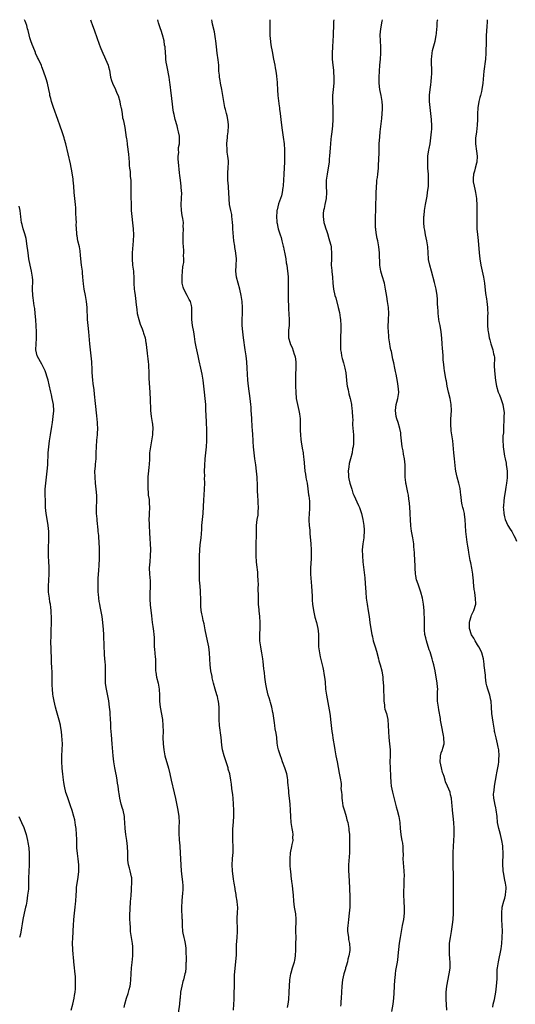
# Model space of a CAD drawing. Units: inches. Extents: x 2613000 to 2616000, y 1533000 to 1536000.
# Drawn here: x 2615668 to 2615831, y 1535675 to 1536000 of the extents above; entities that cross this region are included whole.
import ezdxf

# ---------------------------------------------------------------- set-up
doc = ezdxf.new("R2010")
doc.units = ezdxf.units.IN
doc.header["$MEASUREMENT"] = 0
doc.layers.add('LD26131533_10ft', color=133, linetype='Continuous')

msp = doc.modelspace()

# ---------------------------------------------------------------- linework, layer by layer
at = {"layer": 'LD26131533_10ft'}
for points, elevation in [([(2615702.15, 1535673.85), (2615702.39, 1535675), (2615702.95, 1535677), (2615703.51, 1535678.49), (2615703.65, 1535679), (2615703.82, 1535679.82), (2615704.13, 1535681), (2615704.23, 1535681.77), (2615704.36, 1535683), (2615704.45, 1535685), (2615704.58, 1535687), (2615704.81, 1535688.81), (2615705.06, 1535691), (2615705.09, 1535693), (2615705, 1535694), (2615704.89, 1535695), (2615704.57, 1535697), (2615704.33, 1535699), (2615704.23, 1535700.23), (2615704.15, 1535701.85), (2615704.07, 1535703), (2615704.03, 1535704.03), (2615704.05, 1535705), (2615704.15, 1535705.85), (2615704.17, 1535707), (2615704.23, 1535708.23), (2615704.31, 1535709), (2615704.34, 1535709.66), (2615704.46, 1535711), (2615704.62, 1535712.62), (2615704.63, 1535713.37), (2615704.75, 1535715), (2615704.67, 1535716.67), (2615704.64, 1535717), (2615704.21, 1535719), (2615703.93, 1535719.93), (2615703.65, 1535721), (2615703.43, 1535722.57), (2615703.36, 1535723), (2615703.34, 1535723.35), (2615703.36, 1535725), (2615703.31, 1535727), (2615703.06, 1535729), (2615702.74, 1535731), (2615702.55, 1535733), (2615702.45, 1535735), (2615702.34, 1535736.34), (2615702.26, 1535737), (2615701.82, 1535739), (2615701.64, 1535739.64), (2615701.23, 1535741), (2615700.74, 1535743), (2615700.54, 1535744.54), (2615700.43, 1535745), (2615700.17, 1535747), (2615699.98, 1535747.98), (2615699.87, 1535749), (2615699.65, 1535750.35), (2615699.41, 1535751.41), (2615699.1, 1535753), (2615698.76, 1535755), (2615698.54, 1535757), (2615698.23, 1535761), (2615697.95, 1535763.95), (2615697.87, 1535765), (2615697.83, 1535766.17), (2615697.75, 1535767.75), (2615697.72, 1535769), (2615697.59, 1535771), (2615697.55, 1535771.55), (2615697.39, 1535773), (2615697.1, 1535775.1), (2615696.8, 1535776.8), (2615696.35, 1535779), (2615696.16, 1535780.16), (2615696.05, 1535781), (2615695.97, 1535783), (2615696.01, 1535784.01), (2615696.01, 1535785), (2615695.98, 1535786.02), (2615695.99, 1535787), (2615695.94, 1535787.94), (2615695.72, 1535790.28), (2615695.68, 1535791), (2615695.58, 1535793), (2615695.57, 1535794.43), (2615695.48, 1535795.48), (2615695.44, 1535797), (2615695.34, 1535798.66), (2615695.16, 1535801), (2615694.9, 1535803), (2615694.6, 1535804.6), (2615694.25, 1535806.25), (2615694.11, 1535807), (2615693.96, 1535807.96), (2615693.8, 1535809), (2615693.66, 1535810.34), (2615693.62, 1535811), (2615693.62, 1535811.62), (2615693.57, 1535813), (2615693.57, 1535813.57), (2615693.63, 1535815), (2615693.64, 1535815.64), (2615693.85, 1535818.15), (2615693.93, 1535819.93), (2615694.01, 1535822.01), (2615694.02, 1535825), (2615694, 1535826), (2615693.96, 1535827), (2615693.77, 1535829.77), (2615693.64, 1535831), (2615693.61, 1535831.61), (2615693.28, 1535834.72), (2615693.25, 1535835.25), (2615693.08, 1535837), (2615693.04, 1535839.04), (2615693.1, 1535841), (2615693.1, 1535842.9), (2615692.97, 1535845), (2615692.76, 1535847), (2615692.56, 1535849), (2615692.54, 1535851), (2615692.66, 1535852.66), (2615692.74, 1535853.26), (2615692.88, 1535855), (2615692.97, 1535857), (2615693.03, 1535859.03), (2615693.17, 1535861.17), (2615693.35, 1535863), (2615693.34, 1535863.34), (2615693.45, 1535865), (2615693.42, 1535866.58), (2615693.4, 1535867), (2615693.2, 1535869.2), (2615692.73, 1535873.27), (2615692.43, 1535876.43), (2615692.23, 1535877.77), (2615691.93, 1535879.93), (2615691.81, 1535881), (2615691.74, 1535882.26), (2615691.61, 1535883.61), (2615691.58, 1535885), (2615691.51, 1535886.49), (2615691.47, 1535887), (2615691.29, 1535889), (2615690.79, 1535893), (2615690.48, 1535897), (2615690.28, 1535899), (2615690.11, 1535901), (2615689.92, 1535905), (2615689.69, 1535907), (2615689.61, 1535907.61), (2615689.35, 1535909), (2615689.01, 1535911), (2615688.79, 1535912.79), (2615688.57, 1535915), (2615688.41, 1535916.41), (2615688.36, 1535917), (2615688.13, 1535919), (2615687.8, 1535922.2), (2615687.68, 1535923.68), (2615687.4, 1535925), (2615686.89, 1535927), (2615686.61, 1535928.61), (2615686.52, 1535929), (2615686.52, 1535929.48), (2615686.35, 1535932.35), (2615686.39, 1535933), (2615686.31, 1535934.31), (2615686.26, 1535936.26), (2615686.16, 1535937.84), (2615686.13, 1535939), (2615686.02, 1535940.02), (2615685.64, 1535943), (2615685.51, 1535945), (2615685.35, 1535947), (2615685.32, 1535947.32), (2615685, 1535949.49), (2615684.44, 1535952.44), (2615683.71, 1535955.71), (2615682.86, 1535959), (2615682.46, 1535960.46), (2615682.3, 1535961), (2615681.66, 1535963), (2615681, 1535964.84), (2615680.26, 1535967), (2615678.81, 1535971), (2615678.36, 1535972.36), (2615678.13, 1535973), (2615677.93, 1535973.93), (2615677.64, 1535975), (2615677.57, 1535975.57), (2615677.31, 1535977), (2615676.87, 1535979), (2615676.43, 1535980.43), (2615675.49, 1535983), (2615675, 1535984.41), (2615674.83, 1535984.83), (2615673.84, 1535987), (2615673.56, 1535987.56), (2615672.93, 1535988.93), (2615672.84, 1535989.16), (2615672.07, 1535991), (2615671.79, 1535991.79), (2615671.32, 1535993), (2615671, 1535994.04), (2615670.75, 1535995), (2615670.47, 1535996.47), (2615670.28, 1535997), (2615670.05, 1535998.05), (2615669.65, 1535999), (2615669.5, 1535999.5), (2615669.27, 1536000)], 8310), ([(2615691.06, 1536000), (2615691.33, 1535999.33), (2615691.62, 1535998.38), (2615692.36, 1535996.36), (2615693.91, 1535991.91), (2615694.28, 1535991), (2615694.48, 1535990.48), (2615695.14, 1535989), (2615695.69, 1535987.69), (2615696.04, 1535987), (2615696.85, 1535985), (2615697, 1535984.45), (2615697.29, 1535983.29), (2615697.7, 1535981), (2615697.95, 1535979.95), (2615698.32, 1535979), (2615699.31, 1535977), (2615699.79, 1535975.79), (2615700.19, 1535975), (2615700.73, 1535973), (2615700.76, 1535972.76), (2615701, 1535971.6), (2615701.08, 1535971.08), (2615701.15, 1535970.85), (2615701.47, 1535969), (2615701.65, 1535967.65), (2615701.89, 1535967), (2615702.06, 1535966.06), (2615702.29, 1535965), (2615702.45, 1535964.45), (2615702.86, 1535961.14), (2615702.92, 1535960.92), (2615703.15, 1535959.15), (2615703.17, 1535958.83), (2615703.63, 1535955.63), (2615703.69, 1535954.31), (2615703.81, 1535953), (2615703.89, 1535951.89), (2615703.97, 1535951), (2615704.16, 1535949.84), (2615704.2, 1535949), (2615704.2, 1535948.2), (2615704.37, 1535947), (2615704.43, 1535945.57), (2615704.41, 1535945), (2615704.39, 1535943), (2615704.4, 1535941.6), (2615704.46, 1535939), (2615704.53, 1535937), (2615704.7, 1535935), (2615704.99, 1535932.99), (2615705.19, 1535931), (2615705.23, 1535929), (2615705.14, 1535927), (2615704.83, 1535923), (2615704.79, 1535921.21), (2615704.8, 1535921), (2615704.99, 1535919), (2615705.27, 1535917), (2615705.4, 1535914.6), (2615705.38, 1535913), (2615705.5, 1535911), (2615705.56, 1535910.43), (2615705.77, 1535909), (2615705.94, 1535907.94), (2615706.15, 1535905.85), (2615706.33, 1535904.33), (2615706.52, 1535903), (2615706.98, 1535900.98), (2615707.48, 1535899.48), (2615708.09, 1535897.91), (2615708.42, 1535897), (2615708.54, 1535896.54), (2615709.08, 1535895), (2615709.38, 1535893.37), (2615709.48, 1535893), (2615709.61, 1535891.61), (2615709.72, 1535891), (2615709.81, 1535889.81), (2615710.01, 1535888.01), (2615710.07, 1535887), (2615710.17, 1535886.17), (2615710.21, 1535885), (2615710.28, 1535884.28), (2615710.34, 1535881.66), (2615710.51, 1535878.51), (2615710.64, 1535877), (2615710.65, 1535876.65), (2615710.76, 1535875), (2615710.93, 1535871), (2615711.16, 1535869), (2615711.46, 1535867), (2615711.53, 1535866.47), (2615711.64, 1535865), (2615711.58, 1535863.58), (2615711.57, 1535863), (2615711.27, 1535861), (2615710.87, 1535859), (2615710.6, 1535857), (2615710.56, 1535856.56), (2615710.51, 1535855), (2615710.39, 1535853), (2615710.34, 1535852.34), (2615710.17, 1535851), (2615710.14, 1535850.14), (2615710.02, 1535849), (2615710.02, 1535848.02), (2615709.96, 1535847), (2615709.99, 1535845.99), (2615709.99, 1535845), (2615710.06, 1535844.06), (2615710.16, 1535843), (2615710.39, 1535841.61), (2615710.44, 1535841), (2615710.44, 1535840.44), (2615710.56, 1535839), (2615710.43, 1535837), (2615710.45, 1535836.45), (2615710.38, 1535835), (2615710.41, 1535833.59), (2615710.46, 1535833), (2615710.58, 1535830.58), (2615710.69, 1535828.69), (2615710.83, 1535827), (2615710.9, 1535825.1), (2615710.82, 1535823), (2615710.62, 1535821), (2615710.5, 1535819), (2615710.57, 1535817), (2615710.73, 1535814.73), (2615710.74, 1535812.74), (2615710.69, 1535810.69), (2615710.7, 1535808.7), (2615710.82, 1535806.82), (2615711.21, 1535803.21), (2615711.48, 1535801), (2615711.7, 1535799.7), (2615711.87, 1535798.13), (2615712.03, 1535797), (2615712.08, 1535796.08), (2615712.12, 1535793.88), (2615712.15, 1535793), (2615712.23, 1535792.23), (2615712.44, 1535789.56), (2615712.5, 1535789), (2615712.53, 1535787), (2615712.58, 1535785.42), (2615712.58, 1535785), (2615712.62, 1535784.62), (2615712.88, 1535783), (2615713.37, 1535781), (2615713.65, 1535779.65), (2615713.76, 1535779), (2615713.89, 1535777), (2615713.88, 1535775), (2615714.03, 1535773), (2615714.81, 1535769), (2615715.01, 1535767), (2615715.03, 1535765), (2615715.01, 1535763), (2615715.05, 1535761), (2615715.24, 1535759), (2615715.66, 1535757), (2615716.87, 1535752.87), (2615717.31, 1535751), (2615717.75, 1535749), (2615718.75, 1535744.75), (2615719.1, 1535742.9), (2615719.89, 1535739), (2615720.2, 1535737), (2615720.31, 1535735), (2615720.3, 1535733.7), (2615720.25, 1535732.25), (2615720.26, 1535731), (2615720.33, 1535729.67), (2615720.37, 1535729), (2615720.44, 1535728.44), (2615720.56, 1535727), (2615720.7, 1535725), (2615720.86, 1535720.86), (2615721.03, 1535719.03), (2615721.28, 1535717), (2615721.43, 1535715.43), (2615721.5, 1535715), (2615721.52, 1535714.48), (2615721.55, 1535713), (2615721.44, 1535711.44), (2615721.34, 1535710.66), (2615721.21, 1535709), (2615721.17, 1535707), (2615721.18, 1535706.82), (2615721.29, 1535703.29), (2615721.32, 1535703), (2615721.34, 1535702.66), (2615721.36, 1535701), (2615721.5, 1535699), (2615721.61, 1535698.39), (2615721.91, 1535697), (2615722.15, 1535696.15), (2615722.37, 1535695), (2615722.51, 1535693.49), (2615722.58, 1535693), (2615722.66, 1535689.34), (2615722.65, 1535689), (2615722.6, 1535688.6), (2615722.58, 1535687), (2615722.43, 1535685.57), (2615722.28, 1535685), (2615721.99, 1535683.99), (2615721.75, 1535683), (2615721.56, 1535682.44), (2615721.19, 1535681), (2615721, 1535680), (2615720.84, 1535679), (2615720.66, 1535677), (2615720.6, 1535676.6), (2615720.46, 1535675), (2615720.08, 1535672.08)], 8320), ([(2615738.31, 1535673), (2615738.47, 1535675), (2615738.54, 1535676.54), (2615738.53, 1535677.47), (2615738.59, 1535679), (2615738.63, 1535680.63), (2615738.64, 1535681.36), (2615738.63, 1535683), (2615738.68, 1535684.68), (2615739.14, 1535689), (2615739.26, 1535691.26), (2615739.29, 1535693), (2615739.36, 1535694.64), (2615739.56, 1535697), (2615739.67, 1535699), (2615739.66, 1535699.66), (2615739.56, 1535703), (2615739.58, 1535703.58), (2615739.67, 1535705), (2615739.73, 1535707), (2615739.68, 1535707.68), (2615739.55, 1535709), (2615739.22, 1535710.78), (2615739.17, 1535711.17), (2615738.85, 1535712.85), (2615738.83, 1535713.17), (2615738.55, 1535715), (2615738.32, 1535716.32), (2615737.96, 1535719), (2615737.91, 1535721), (2615738.03, 1535723), (2615738.14, 1535724.14), (2615738.19, 1535725), (2615738.18, 1535725.82), (2615738.25, 1535727), (2615738.15, 1535729), (2615738.13, 1535729.87), (2615738.05, 1535731), (2615738.05, 1535732.05), (2615738.1, 1535733), (2615738.18, 1535733.82), (2615738.43, 1535737), (2615738.47, 1535739), (2615738.36, 1535741), (2615738.17, 1535743), (2615738.06, 1535744.06), (2615737.76, 1535746.24), (2615737.63, 1535747.63), (2615737.46, 1535749), (2615737.11, 1535751), (2615736.6, 1535752.6), (2615736.51, 1535753), (2615736.31, 1535753.69), (2615735.63, 1535755.63), (2615735.24, 1535757), (2615734.73, 1535759), (2615734.48, 1535760.48), (2615734.22, 1535763), (2615733.66, 1535767), (2615733.55, 1535769), (2615733.59, 1535771), (2615733.59, 1535773), (2615733.36, 1535775), (2615733.28, 1535775.28), (2615733, 1535776.53), (2615732.83, 1535777.17), (2615732.26, 1535779), (2615731.73, 1535781), (2615731.31, 1535782.69), (2615731.22, 1535783.22), (2615730.82, 1535785), (2615730.56, 1535787), (2615730.34, 1535791), (2615730.11, 1535793), (2615729.74, 1535795), (2615729, 1535798.53), (2615728.6, 1535800.6), (2615728.33, 1535801.67), (2615728.04, 1535803), (2615727.9, 1535803.9), (2615727.68, 1535805), (2615727.56, 1535806.44), (2615727.54, 1535807), (2615727.51, 1535809), (2615727.46, 1535810.54), (2615727.42, 1535811), (2615727.36, 1535811.36), (2615727.26, 1535813), (2615727.12, 1535815), (2615727.04, 1535817), (2615727.04, 1535819), (2615727.11, 1535822.89), (2615727.19, 1535825), (2615727.34, 1535826.66), (2615727.46, 1535827.46), (2615727.64, 1535829), (2615727.74, 1535830.26), (2615727.82, 1535831.82), (2615727.9, 1535833), (2615728.25, 1535837), (2615728.56, 1535841.44), (2615728.65, 1535843), (2615728.74, 1535845), (2615728.79, 1535847), (2615728.77, 1535848.77), (2615728.79, 1535849.21), (2615728.76, 1535851), (2615728.8, 1535852.8), (2615728.96, 1535855), (2615729.36, 1535859), (2615729.48, 1535861), (2615729.52, 1535863), (2615729.48, 1535865), (2615729.41, 1535866.59), (2615729.39, 1535867.39), (2615729.22, 1535871.22), (2615729.12, 1535873), (2615728.97, 1535875), (2615728.76, 1535877), (2615728.51, 1535879), (2615728.25, 1535881), (2615727.95, 1535883), (2615727.55, 1535885), (2615727, 1535887.38), (2615726.6, 1535889), (2615726.15, 1535891), (2615725.96, 1535891.96), (2615725.69, 1535893.69), (2615725.46, 1535895.46), (2615725.2, 1535897), (2615724.8, 1535899), (2615724.52, 1535901), (2615724.53, 1535901.47), (2615724.5, 1535903), (2615724.5, 1535904.5), (2615724.51, 1535905), (2615724.39, 1535905.61), (2615724.07, 1535907), (2615723.65, 1535907.65), (2615723.01, 1535909), (2615721.94, 1535911), (2615721.7, 1535911.7), (2615721.4, 1535913), (2615721.31, 1535915), (2615721.37, 1535915.37), (2615721.59, 1535918.41), (2615721.72, 1535919), (2615721.86, 1535919.86), (2615721.9, 1535921), (2615721.84, 1535922.16), (2615721.91, 1535923), (2615721.9, 1535923.9), (2615721.8, 1535925), (2615721.71, 1535926.29), (2615721.68, 1535927), (2615721.69, 1535927.69), (2615721.67, 1535929), (2615721.76, 1535931), (2615721.71, 1535931.71), (2615721.74, 1535933), (2615721.59, 1535934.41), (2615721.37, 1535935.37), (2615721.16, 1535937), (2615721.07, 1535939), (2615721.16, 1535941), (2615721.19, 1535943), (2615721.18, 1535943.18), (2615721.01, 1535945), (2615720.75, 1535947), (2615720.59, 1535948.59), (2615720.52, 1535949.48), (2615720.14, 1535953), (2615720.05, 1535953.95), (2615720.05, 1535955), (2615720.2, 1535956.2), (2615720.17, 1535957), (2615720.19, 1535957.81), (2615720.42, 1535959), (2615720.47, 1535961), (2615720.42, 1535961.58), (2615720.17, 1535963), (2615719.89, 1535963.89), (2615719.66, 1535965), (2615719.08, 1535967), (2615718.7, 1535968.7), (2615718.48, 1535969.52), (2615718.27, 1535971), (2615718.19, 1535972.19), (2615718.06, 1535973), (2615717.84, 1535975), (2615717.69, 1535975.69), (2615717.39, 1535978.61), (2615717.24, 1535979.24), (2615717.05, 1535981), (2615716.44, 1535984.44), (2615716.28, 1535985), (2615716.07, 1535985.93), (2615715.97, 1535987), (2615715.99, 1535987.99), (2615715.86, 1535989), (2615715.71, 1535991), (2615715.54, 1535991.54), (2615715.36, 1535993), (2615714.87, 1535995), (2615714.38, 1535996.38), (2615714.22, 1535997), (2615713.55, 1535999), (2615713.45, 1535999.45), (2615713.29, 1536000)], 8330), ([(2615756.14, 1535673.86), (2615756.39, 1535675), (2615756.58, 1535676.58), (2615756.76, 1535679), (2615756.93, 1535683), (2615757.25, 1535685), (2615757.38, 1535685.38), (2615757.86, 1535687), (2615758.27, 1535688.27), (2615758.48, 1535689), (2615758.55, 1535689.45), (2615758.83, 1535691), (2615758.93, 1535692.93), (2615758.97, 1535694.97), (2615758.98, 1535697), (2615758.96, 1535699), (2615759.02, 1535703.02), (2615758.87, 1535704.87), (2615758.53, 1535707), (2615758.3, 1535709), (2615758.17, 1535711), (2615757.95, 1535713), (2615757.78, 1535714.22), (2615757.55, 1535715.55), (2615757.34, 1535717.34), (2615757.22, 1535719), (2615757.2, 1535719.2), (2615757.08, 1535721), (2615756.99, 1535723), (2615757.14, 1535725), (2615757.57, 1535727), (2615757.76, 1535727.76), (2615758, 1535729), (2615757.98, 1535730.02), (2615758.03, 1535731), (2615757.92, 1535731.92), (2615757.71, 1535733), (2615757.64, 1535733.64), (2615757.41, 1535735), (2615757.26, 1535737), (2615757.17, 1535739), (2615757.03, 1535741), (2615756.81, 1535743), (2615756.61, 1535744.61), (2615756.58, 1535745.42), (2615756.28, 1535748.28), (2615756.26, 1535749), (2615756.14, 1535749.86), (2615755.92, 1535751), (2615755.33, 1535753), (2615754.56, 1535755), (2615754.15, 1535756.15), (2615753.8, 1535757), (2615753.16, 1535759), (2615753, 1535759.86), (2615752.79, 1535761.22), (2615752.59, 1535763), (2615752.42, 1535764.42), (2615752.12, 1535765.88), (2615751.98, 1535767), (2615751.88, 1535767.88), (2615751.41, 1535771), (2615751.32, 1535771.32), (2615751.01, 1535773), (2615750.56, 1535774.56), (2615750.46, 1535775), (2615750.09, 1535776.09), (2615749.82, 1535777), (2615749.28, 1535779), (2615749, 1535780.63), (2615748.68, 1535783), (2615748.51, 1535784.51), (2615748.4, 1535785), (2615748.29, 1535785.71), (2615748.13, 1535788.13), (2615748.03, 1535789), (2615747.73, 1535791), (2615747.59, 1535791.59), (2615747.34, 1535793), (2615747.07, 1535795), (2615747, 1535797), (2615747.08, 1535799.08), (2615747.12, 1535801), (2615747.02, 1535803.02), (2615746.83, 1535804.83), (2615746.77, 1535805.23), (2615746.63, 1535807), (2615746.58, 1535808.58), (2615746.55, 1535809), (2615746.53, 1535809.47), (2615746.48, 1535812.48), (2615746.53, 1535813.47), (2615746.49, 1535815), (2615746.37, 1535816.37), (2615746.38, 1535817), (2615746.34, 1535817.66), (2615746.05, 1535820.05), (2615745.95, 1535821), (2615745.78, 1535823), (2615745.76, 1535823.76), (2615745.76, 1535825), (2615745.82, 1535826.18), (2615745.82, 1535827.82), (2615745.89, 1535829), (2615745.91, 1535830.08), (2615745.89, 1535831), (2615745.95, 1535833), (2615746.03, 1535833.97), (2615746.18, 1535835), (2615746.45, 1535836.45), (2615746.49, 1535837), (2615746.47, 1535837.53), (2615746.6, 1535839), (2615746.52, 1535840.52), (2615746.46, 1535841), (2615746.32, 1535843), (2615746.28, 1535844.28), (2615746.27, 1535845.73), (2615746.21, 1535847), (2615746.12, 1535848.12), (2615746.1, 1535849), (2615746.03, 1535849.97), (2615745.92, 1535851), (2615745.68, 1535853), (2615745.4, 1535855), (2615745.15, 1535857), (2615744.96, 1535859), (2615744.8, 1535860.8), (2615744.8, 1535861.2), (2615744.66, 1535863), (2615744.56, 1535864.56), (2615744.53, 1535865.47), (2615744.38, 1535868.38), (2615744.27, 1535869.73), (2615744.2, 1535871), (2615744.12, 1535872.12), (2615744.05, 1535873), (2615743.82, 1535875), (2615743.23, 1535879), (2615743.06, 1535881), (2615742.84, 1535885), (2615742.69, 1535887), (2615742.48, 1535889), (2615742.2, 1535891), (2615741.6, 1535895), (2615741.36, 1535897), (2615741.21, 1535899), (2615741.22, 1535901), (2615741.28, 1535903), (2615741.27, 1535905), (2615741.14, 1535907), (2615740.87, 1535909), (2615740.44, 1535911), (2615739.86, 1535913), (2615739.34, 1535915), (2615739.1, 1535917), (2615739.17, 1535918.83), (2615739.27, 1535921), (2615739.12, 1535922.88), (2615739, 1535923.67), (2615738.8, 1535924.8), (2615738.76, 1535925.24), (2615738.48, 1535927), (2615738.31, 1535928.31), (2615738.1, 1535931), (2615738.06, 1535932.06), (2615737.99, 1535933), (2615737.85, 1535934.15), (2615737.8, 1535935), (2615737.73, 1535935.73), (2615737.43, 1535937), (2615737.03, 1535939.03), (2615736.88, 1535940.88), (2615736.8, 1535943), (2615736.63, 1535944.63), (2615736.61, 1535945), (2615736.42, 1535947), (2615736.44, 1535948.44), (2615736.42, 1535949), (2615736.44, 1535949.56), (2615736.58, 1535951), (2615736.63, 1535953), (2615736.61, 1535953.39), (2615736.44, 1535955), (2615736.27, 1535956.27), (2615736.21, 1535957), (2615736.12, 1535959), (2615736.2, 1535960.2), (2615736.28, 1535961), (2615736.38, 1535961.62), (2615736.55, 1535963), (2615736.67, 1535965), (2615736.62, 1535965.38), (2615736.47, 1535967), (2615736.23, 1535968.23), (2615735.99, 1535969), (2615735.64, 1535970.36), (2615735.49, 1535971), (2615735.15, 1535973), (2615734.84, 1535975), (2615734.47, 1535977), (2615734.07, 1535979), (2615733.93, 1535979.93), (2615733.72, 1535981), (2615733.67, 1535981.67), (2615733.51, 1535983), (2615733.42, 1535985), (2615733.26, 1535986.74), (2615732.92, 1535988.92), (2615732.66, 1535991), (2615732.45, 1535993), (2615732.34, 1535993.66), (2615732.04, 1535996.04), (2615731.43, 1535998.57), (2615731.31, 1535999.31), (2615731.17, 1536000)], 8340), ([(2615750.33, 1536000), (2615750.31, 1535999), (2615750.32, 1535998.32), (2615750.28, 1535997), (2615750.32, 1535996.32), (2615750.35, 1535995), (2615750.46, 1535993.54), (2615750.52, 1535993), (2615750.6, 1535992.6), (2615750.81, 1535991), (2615751, 1535990.01), (2615751.17, 1535989), (2615751.48, 1535987.48), (2615751.55, 1535987), (2615751.93, 1535985), (2615752.07, 1535984.07), (2615752.3, 1535983), (2615752.53, 1535981.47), (2615752.58, 1535981), (2615752.6, 1535980.6), (2615752.74, 1535979), (2615752.86, 1535976.86), (2615753.02, 1535975.02), (2615753.43, 1535971.43), (2615753.5, 1535971), (2615753.57, 1535970.43), (2615753.7, 1535969), (2615753.92, 1535967), (2615754.26, 1535964.26), (2615754.78, 1535961.22), (2615755.07, 1535959), (2615755.17, 1535957), (2615755.2, 1535955.2), (2615755.17, 1535954.83), (2615755.14, 1535953), (2615755.08, 1535951.08), (2615754.98, 1535948.98), (2615754.87, 1535947), (2615754.74, 1535945.26), (2615754.71, 1535945), (2615754.62, 1535944.61), (2615754.38, 1535943), (2615754.13, 1535941.87), (2615753.8, 1535941), (2615753.18, 1535939.18), (2615752.74, 1535937.26), (2615752.66, 1535937), (2615752.61, 1535936.61), (2615752.52, 1535935), (2615752.68, 1535933.32), (2615752.68, 1535933), (2615752.72, 1535932.72), (2615753, 1535931.54), (2615753.11, 1535931), (2615753.71, 1535929), (2615754.1, 1535928.1), (2615754.31, 1535927), (2615754.73, 1535925.27), (2615754.87, 1535924.87), (2615755, 1535924.26), (2615755.3, 1535922.7), (2615755.58, 1535921), (2615755.75, 1535919.75), (2615755.91, 1535919), (2615756.08, 1535917.92), (2615756.19, 1535917), (2615756.26, 1535916.26), (2615756.35, 1535915), (2615756.37, 1535913.63), (2615756.4, 1535913), (2615756.43, 1535908.43), (2615756.51, 1535904.51), (2615756.75, 1535901), (2615756.67, 1535899), (2615756.52, 1535897.48), (2615756.46, 1535897), (2615756.46, 1535896.46), (2615756.51, 1535895), (2615757, 1535893.22), (2615757.08, 1535893), (2615757.74, 1535891.74), (2615758.4, 1535889.6), (2615758.62, 1535889), (2615758.68, 1535888.68), (2615758.9, 1535887), (2615758.88, 1535884.88), (2615758.8, 1535883), (2615758.8, 1535880.8), (2615758.83, 1535879), (2615758.9, 1535877), (2615759.08, 1535875), (2615759.45, 1535873), (2615759.91, 1535871), (2615760.08, 1535869.92), (2615760.26, 1535869), (2615760.34, 1535868.34), (2615760.37, 1535867), (2615760.32, 1535865.68), (2615760.39, 1535864.39), (2615760.41, 1535863), (2615760.56, 1535861.44), (2615760.63, 1535860.63), (2615761, 1535858.58), (2615761.3, 1535857), (2615761.49, 1535855.49), (2615761.61, 1535855), (2615761.89, 1535851), (2615762.06, 1535849.94), (2615762.19, 1535849), (2615762.3, 1535848.3), (2615762.61, 1535847), (2615762.92, 1535845.08), (2615763.14, 1535843.14), (2615763.19, 1535842.81), (2615763.38, 1535841), (2615763.41, 1535839.41), (2615763.44, 1535839), (2615763.44, 1535838.56), (2615763.31, 1535837), (2615763.23, 1535835.23), (2615763.23, 1535834.77), (2615763.35, 1535833), (2615763.52, 1535831.52), (2615763.57, 1535830.43), (2615763.85, 1535827), (2615763.99, 1535825), (2615763.99, 1535823.99), (2615764.01, 1535823), (2615763.96, 1535822.04), (2615763.75, 1535819), (2615763.74, 1535818.26), (2615763.77, 1535817), (2615764.12, 1535813), (2615764.31, 1535809.69), (2615764.36, 1535808.36), (2615764.45, 1535807), (2615764.71, 1535805), (2615765.25, 1535802.75), (2615765.77, 1535801), (2615766.02, 1535800.02), (2615766.23, 1535799), (2615766.29, 1535798.29), (2615766.43, 1535797), (2615766.41, 1535796.41), (2615766.44, 1535793), (2615766.71, 1535791), (2615767, 1535789.7), (2615767.46, 1535787.46), (2615767.82, 1535786.18), (2615768.07, 1535785), (2615768.17, 1535784.17), (2615768.44, 1535783), (2615768.58, 1535781.42), (2615768.76, 1535779), (2615769.03, 1535777), (2615770.11, 1535771), (2615770.23, 1535770.23), (2615770.41, 1535769), (2615770.59, 1535767), (2615770.8, 1535765), (2615771, 1535763.87), (2615771.16, 1535762.84), (2615771.69, 1535759.69), (2615771.78, 1535759), (2615772.15, 1535757), (2615772.58, 1535755), (2615773.28, 1535751.28), (2615773.59, 1535749.59), (2615773.86, 1535747.86), (2615773.89, 1535747), (2615773.84, 1535746.16), (2615773.96, 1535745), (2615774.08, 1535744.08), (2615774.09, 1535743), (2615774.21, 1535742.21), (2615774.5, 1535740.5), (2615775, 1535738.86), (2615775.53, 1535737), (2615775.82, 1535735.82), (2615776.07, 1535735), (2615776.43, 1535733), (2615776.47, 1535732.47), (2615776.61, 1535731), (2615776.69, 1535729.31), (2615776.7, 1535727), (2615776.64, 1535725), (2615776.36, 1535721), (2615776.37, 1535720.37), (2615776.33, 1535719), (2615776.38, 1535717.62), (2615776.63, 1535713.37), (2615776.64, 1535712.64), (2615776.74, 1535711), (2615776.81, 1535709), (2615776.76, 1535707), (2615776.55, 1535705), (2615776.27, 1535703), (2615776.16, 1535701.84), (2615776.05, 1535701), (2615776, 1535700), (2615776.02, 1535699), (2615776.2, 1535697.8), (2615776.27, 1535697), (2615776.37, 1535696.37), (2615776.66, 1535695), (2615776.73, 1535693.27), (2615776.75, 1535693), (2615776.73, 1535692.73), (2615776.44, 1535691), (2615776.12, 1535689.88), (2615775.94, 1535689), (2615775.52, 1535687.52), (2615775.38, 1535687), (2615775.32, 1535686.68), (2615774.78, 1535685), (2615774.32, 1535683), (2615774.12, 1535681), (2615773.86, 1535677), (2615773.82, 1535675.82), (2615773.75, 1535675), (2615773.66, 1535674.34)], 8350), ([(2615771.45, 1536000), (2615771.41, 1535999.41), (2615771.36, 1535999), (2615771.34, 1535998.66), (2615771.26, 1535994.74), (2615771.16, 1535993), (2615771.01, 1535991.01), (2615770.89, 1535989), (2615770.92, 1535987), (2615771.1, 1535985), (2615771.32, 1535983.32), (2615771.32, 1535982.68), (2615771.47, 1535981), (2615771.46, 1535979.46), (2615771.43, 1535979), (2615771.23, 1535977), (2615771.07, 1535975), (2615771.06, 1535973), (2615771.11, 1535970.89), (2615771.14, 1535967), (2615771.06, 1535965), (2615770.83, 1535963), (2615770.59, 1535961.41), (2615770.53, 1535960.53), (2615770.35, 1535959), (2615770.25, 1535957.75), (2615770.07, 1535955), (2615769.96, 1535954.04), (2615769.9, 1535953), (2615769.75, 1535951.75), (2615769.24, 1535949), (2615768.98, 1535947), (2615768.98, 1535945.02), (2615769.07, 1535942.93), (2615768.91, 1535941), (2615768.51, 1535939), (2615768.28, 1535937.72), (2615768.09, 1535937), (2615767.99, 1535935.99), (2615767.93, 1535935), (2615768.22, 1535933), (2615768.41, 1535932.41), (2615768.81, 1535931), (2615769, 1535930.39), (2615769.37, 1535929.37), (2615769.81, 1535927.81), (2615770.07, 1535927), (2615770.44, 1535925.56), (2615770.55, 1535925), (2615770.55, 1535924.55), (2615770.76, 1535923), (2615770.71, 1535921.29), (2615770.68, 1535921), (2615770.64, 1535919), (2615770.77, 1535917.23), (2615770.85, 1535916.85), (2615771.01, 1535915.01), (2615771.16, 1535913), (2615771.39, 1535911), (2615771.85, 1535909), (2615772.13, 1535908.13), (2615772.95, 1535904.95), (2615773.34, 1535903.34), (2615773.61, 1535901.61), (2615773.68, 1535901), (2615773.77, 1535899), (2615773.74, 1535897), (2615773.69, 1535895.69), (2615773.64, 1535893.64), (2615773.64, 1535891.64), (2615773.68, 1535891), (2615773.85, 1535890.15), (2615773.97, 1535889), (2615774.18, 1535888.18), (2615774.67, 1535886.67), (2615775.13, 1535885), (2615775.39, 1535883.39), (2615775.62, 1535881), (2615775.76, 1535879.76), (2615775.9, 1535879), (2615776.2, 1535877.8), (2615776.47, 1535876.47), (2615776.89, 1535875), (2615777, 1535874.49), (2615777.3, 1535873), (2615777.48, 1535871.48), (2615777.56, 1535871), (2615777.58, 1535870.42), (2615777.66, 1535869), (2615777.71, 1535867.71), (2615777.69, 1535867), (2615777.7, 1535866.3), (2615777.93, 1535863), (2615778.01, 1535861), (2615777.97, 1535859.97), (2615777.88, 1535859), (2615777.69, 1535858.31), (2615777.51, 1535857), (2615776.99, 1535855), (2615776.5, 1535853.5), (2615776.4, 1535852.4), (2615776.18, 1535851), (2615776.29, 1535849.71), (2615776.33, 1535849), (2615776.42, 1535848.42), (2615776.8, 1535847), (2615777.39, 1535845), (2615777.73, 1535843.73), (2615778.11, 1535843), (2615779.63, 1535839.63), (2615779.96, 1535839), (2615780.59, 1535837), (2615781.06, 1535835), (2615781.43, 1535833), (2615781.55, 1535831.55), (2615781.55, 1535831), (2615781.43, 1535829.43), (2615781.35, 1535829), (2615781.06, 1535827), (2615780.87, 1535825), (2615780.91, 1535823), (2615781.07, 1535821.07), (2615781.7, 1535815.7), (2615781.85, 1535813.85), (2615782.01, 1535811), (2615782.2, 1535809), (2615782.49, 1535807), (2615782.85, 1535804.85), (2615783.12, 1535803), (2615783.36, 1535801), (2615783.59, 1535799.59), (2615783.65, 1535799), (2615783.76, 1535798.24), (2615784.04, 1535797), (2615784.25, 1535796.25), (2615784.51, 1535795), (2615785.09, 1535793), (2615785.54, 1535791.54), (2615786.24, 1535789), (2615786.37, 1535788.37), (2615786.78, 1535787), (2615787.31, 1535785), (2615787.67, 1535783), (2615787.72, 1535782.28), (2615787.94, 1535779.94), (2615787.94, 1535779), (2615787.92, 1535778.08), (2615787.98, 1535777), (2615788.01, 1535776.01), (2615788, 1535775), (2615788.19, 1535773.81), (2615788.26, 1535773), (2615788.38, 1535772.38), (2615788.86, 1535771), (2615789.36, 1535769), (2615789.48, 1535767), (2615789.49, 1535765), (2615789.62, 1535763), (2615789.89, 1535761), (2615790.08, 1535759), (2615790.08, 1535757), (2615790.03, 1535755), (2615790.06, 1535753), (2615790.09, 1535752.09), (2615790.15, 1535751), (2615790.17, 1535750.17), (2615790.31, 1535748.31), (2615790.47, 1535747), (2615790.89, 1535745), (2615791.88, 1535741), (2615792.11, 1535740.11), (2615792.43, 1535739), (2615792.94, 1535737), (2615793.24, 1535735), (2615793.41, 1535733), (2615793.65, 1535731), (2615793.77, 1535730.23), (2615793.99, 1535729), (2615794.13, 1535728.13), (2615794.24, 1535727), (2615794.26, 1535725.74), (2615794.35, 1535724.35), (2615794.32, 1535723), (2615794.36, 1535721.64), (2615794.58, 1535719), (2615794.7, 1535717.3), (2615794.69, 1535717), (2615794.65, 1535716.65), (2615794.65, 1535715), (2615794.59, 1535713.41), (2615794.51, 1535713), (2615794.45, 1535712.45), (2615794.45, 1535711), (2615794.59, 1535709), (2615794.65, 1535708.65), (2615794.74, 1535707), (2615794.71, 1535705.29), (2615794.72, 1535705), (2615794.51, 1535703), (2615794.11, 1535701), (2615793.69, 1535699), (2615793.35, 1535697), (2615793.1, 1535695.1), (2615792.65, 1535691), (2615792.47, 1535689.53), (2615792.27, 1535688.27), (2615791.9, 1535686.1), (2615791.74, 1535685), (2615791.62, 1535683.62), (2615791.55, 1535683), (2615791.46, 1535681), (2615791.32, 1535678.68), (2615791.16, 1535677), (2615790.93, 1535675), (2615790.57, 1535672.57)], 8360), ([(2615808.87, 1535673), (2615808.63, 1535676.63), (2615808.65, 1535677.35), (2615808.65, 1535679), (2615808.86, 1535681), (2615809.64, 1535685), (2615809.76, 1535686.24), (2615809.88, 1535687), (2615809.88, 1535689), (2615809.82, 1535689.82), (2615809.7, 1535691.7), (2615809.66, 1535693), (2615809.74, 1535694.26), (2615809.75, 1535695), (2615809.84, 1535695.84), (2615810.02, 1535697), (2615810.38, 1535699), (2615810.74, 1535701.26), (2615810.92, 1535703), (2615811.03, 1535705), (2615811.07, 1535706.93), (2615811, 1535711), (2615810.99, 1535713.01), (2615811.01, 1535715.01), (2615811, 1535717), (2615810.89, 1535721.11), (2615810.9, 1535723), (2615810.97, 1535725.03), (2615811.11, 1535729), (2615811.21, 1535730.79), (2615811.27, 1535733), (2615811.18, 1535735), (2615810.94, 1535737.06), (2615810.68, 1535739), (2615810.54, 1535740.54), (2615810.48, 1535741.52), (2615810.32, 1535743), (2615810.06, 1535744.06), (2615809.87, 1535745), (2615809.07, 1535747), (2615808.43, 1535748.43), (2615808.23, 1535749), (2615807.89, 1535750.11), (2615807.57, 1535751), (2615807.43, 1535751.43), (2615807.03, 1535753), (2615806.66, 1535755), (2615806.75, 1535756.75), (2615806.74, 1535757), (2615807, 1535757.96), (2615807.24, 1535758.76), (2615807.36, 1535759), (2615807.51, 1535759.51), (2615807.92, 1535761), (2615807.87, 1535763), (2615807.72, 1535763.72), (2615807.09, 1535767.09), (2615807, 1535767.64), (2615806.78, 1535768.78), (2615806.7, 1535769.3), (2615806.16, 1535772.16), (2615806.02, 1535773), (2615805.78, 1535775), (2615805.76, 1535777), (2615805.78, 1535778.21), (2615805.82, 1535779), (2615805.78, 1535779.78), (2615805.68, 1535781), (2615805.01, 1535785), (2615804.53, 1535787), (2615804.18, 1535788.18), (2615803.98, 1535789), (2615803.5, 1535790.5), (2615803.28, 1535791.28), (2615803, 1535792.02), (2615802.06, 1535795), (2615801.89, 1535795.89), (2615801.6, 1535797), (2615801.44, 1535798.56), (2615801.42, 1535799), (2615801.44, 1535799.44), (2615801.42, 1535803), (2615801.38, 1535803.38), (2615801.32, 1535805), (2615801.11, 1535807), (2615800.78, 1535809), (2615800.26, 1535811), (2615799.95, 1535811.95), (2615799.54, 1535813), (2615798.88, 1535814.88), (2615798.84, 1535815), (2615798.57, 1535816.57), (2615798.51, 1535817), (2615798.4, 1535819), (2615798.24, 1535822.25), (2615798.15, 1535823), (2615798.13, 1535824.13), (2615798.02, 1535825), (2615797.92, 1535826.08), (2615797.89, 1535827), (2615797.61, 1535829), (2615797.49, 1535829.49), (2615797.17, 1535831.17), (2615796.91, 1535832.91), (2615796.79, 1535835), (2615796.72, 1535836.72), (2615796.71, 1535837), (2615796.66, 1535837.34), (2615796.49, 1535840.49), (2615796.37, 1535841), (2615796.23, 1535841.77), (2615796.12, 1535843), (2615795.91, 1535843.91), (2615795.38, 1535846.62), (2615795.28, 1535847), (2615795.24, 1535847.24), (2615795.09, 1535849), (2615795.1, 1535851.1), (2615795.06, 1535853), (2615794.86, 1535855), (2615794.55, 1535856.55), (2615794.38, 1535857.62), (2615794.09, 1535859), (2615793.94, 1535859.94), (2615793.66, 1535863), (2615793.58, 1535863.58), (2615793.33, 1535865), (2615792.7, 1535867), (2615792.25, 1535868.25), (2615792.07, 1535869), (2615791.97, 1535870.03), (2615791.82, 1535871), (2615792.11, 1535873), (2615792.28, 1535873.72), (2615792.66, 1535875), (2615792.93, 1535876.93), (2615792.93, 1535877), (2615792.79, 1535879), (2615792.54, 1535880.54), (2615792.05, 1535883), (2615791.86, 1535883.86), (2615791.64, 1535885), (2615791.28, 1535886.72), (2615791, 1535887.97), (2615790.48, 1535890.48), (2615790.34, 1535891), (2615790.13, 1535892.13), (2615789.93, 1535893), (2615789.65, 1535895), (2615789.62, 1535895.62), (2615789.5, 1535897), (2615789.47, 1535898.53), (2615789.58, 1535901), (2615789.65, 1535903), (2615789.52, 1535905), (2615789.25, 1535907), (2615789, 1535908.66), (2615788.6, 1535911), (2615788.32, 1535912.32), (2615788.18, 1535913), (2615787.48, 1535915.48), (2615787.01, 1535917), (2615786.68, 1535919), (2615786.63, 1535920.63), (2615786.57, 1535921.43), (2615786.57, 1535923), (2615786.4, 1535925), (2615786.27, 1535925.73), (2615786.02, 1535927), (2615785.81, 1535927.81), (2615785.6, 1535929), (2615785.38, 1535930.62), (2615785.31, 1535931), (2615785.28, 1535931.28), (2615785.2, 1535933), (2615785.25, 1535935), (2615785.35, 1535937), (2615785.39, 1535938.61), (2615785.39, 1535939.39), (2615785.43, 1535941), (2615785.5, 1535942.5), (2615785.5, 1535943), (2615785.67, 1535946.33), (2615785.74, 1535947), (2615785.86, 1535947.86), (2615785.97, 1535949), (2615786.2, 1535951), (2615786.25, 1535952.25), (2615786.36, 1535953.64), (2615786.41, 1535956.41), (2615786.51, 1535959), (2615786.63, 1535961.37), (2615786.77, 1535963), (2615787.36, 1535967.36), (2615787.5, 1535969), (2615787.51, 1535970.49), (2615787.54, 1535971), (2615787.52, 1535971.52), (2615787.43, 1535973), (2615787.13, 1535975), (2615786.72, 1535977), (2615786.48, 1535979), (2615786.49, 1535981), (2615786.58, 1535983), (2615786.7, 1535985), (2615786.9, 1535987), (2615787.05, 1535989), (2615787.01, 1535991), (2615786.86, 1535993), (2615786.84, 1535995), (2615787.06, 1535997), (2615787.46, 1535999.46), (2615787.55, 1536000)], 8370), ([(2615823.98, 1535674.02), (2615824.19, 1535675), (2615824.57, 1535676.57), (2615825.02, 1535679), (2615825.27, 1535681), (2615825.41, 1535683.41), (2615825.45, 1535685), (2615825.51, 1535686.49), (2615825.57, 1535687), (2615825.68, 1535687.68), (2615825.86, 1535689), (2615826.74, 1535693.26), (2615826.98, 1535695), (2615827.14, 1535697), (2615827.21, 1535699.21), (2615827.15, 1535701), (2615827.01, 1535702.99), (2615826.96, 1535705), (2615827.16, 1535707), (2615827.66, 1535709), (2615827.98, 1535710.02), (2615828.19, 1535711), (2615828.31, 1535712.31), (2615828.41, 1535713), (2615828.38, 1535713.62), (2615828.21, 1535715), (2615827.95, 1535715.95), (2615827.52, 1535718.48), (2615827.41, 1535719), (2615827.4, 1535719.4), (2615827.31, 1535721), (2615827.36, 1535722.64), (2615827.44, 1535723.44), (2615827.45, 1535725), (2615827.33, 1535726.67), (2615827.32, 1535727.32), (2615827.02, 1535729), (2615826.56, 1535731), (2615826.24, 1535732.24), (2615826, 1535733), (2615825.58, 1535735), (2615825.41, 1535737), (2615825.16, 1535739.16), (2615825, 1535739.78), (2615824.8, 1535740.8), (2615824.74, 1535741), (2615824.66, 1535741.34), (2615824.33, 1535743), (2615824.3, 1535744.3), (2615824.31, 1535745), (2615824.42, 1535745.58), (2615824.61, 1535747), (2615825.29, 1535750.71), (2615825.33, 1535751.33), (2615825.86, 1535754.14), (2615825.96, 1535755), (2615826.02, 1535756.02), (2615826.11, 1535757), (2615825.98, 1535759), (2615825.83, 1535759.83), (2615825.6, 1535761), (2615825.11, 1535762.89), (2615824.68, 1535764.68), (2615824.63, 1535765), (2615824.57, 1535765.43), (2615824.14, 1535768.14), (2615823.72, 1535771), (2615823.58, 1535773), (2615823.47, 1535775), (2615823.4, 1535775.4), (2615823.07, 1535777), (2615822.37, 1535779), (2615822.07, 1535780.07), (2615821.86, 1535781), (2615821.59, 1535783), (2615821.56, 1535783.56), (2615821.21, 1535786.79), (2615821.2, 1535787.2), (2615820.97, 1535788.97), (2615820.44, 1535791), (2615819.97, 1535791.97), (2615819.45, 1535793), (2615819, 1535793.63), (2615818.23, 1535795), (2615817.78, 1535795.78), (2615817, 1535796.97), (2615816.35, 1535799), (2615816.29, 1535801), (2615816.41, 1535801.59), (2615816.82, 1535803), (2615817, 1535803.45), (2615817.8, 1535805), (2615818.39, 1535807), (2615818.34, 1535809), (2615818.24, 1535809.76), (2615818.03, 1535811), (2615817.9, 1535811.9), (2615817.66, 1535814.34), (2615817.61, 1535815), (2615817.58, 1535815.58), (2615817.37, 1535817), (2615817.04, 1535818.96), (2615816.75, 1535820.75), (2615816.58, 1535821.42), (2615816.1, 1535824.1), (2615815.96, 1535825), (2615815.81, 1535826.19), (2615815.52, 1535827.52), (2615815.1, 1535831), (2615814.95, 1535833.05), (2615814.88, 1535835), (2615814.7, 1535836.7), (2615814.65, 1535837), (2615814.28, 1535838.29), (2615814.15, 1535839), (2615813.87, 1535839.87), (2615813.68, 1535841), (2615813.52, 1535842.48), (2615813.43, 1535843), (2615813.19, 1535845.19), (2615812.79, 1535847), (2615812.21, 1535849), (2615811.8, 1535851), (2615811.72, 1535851.72), (2615811.4, 1535855), (2615811.15, 1535857), (2615810.77, 1535861), (2615810.48, 1535863), (2615810.28, 1535864.28), (2615810.2, 1535865), (2615810.19, 1535865.81), (2615810.11, 1535867), (2615810.15, 1535868.15), (2615810.33, 1535871), (2615810.26, 1535873), (2615809.89, 1535875), (2615809.38, 1535877), (2615808.98, 1535879), (2615808.69, 1535880.69), (2615808.61, 1535881), (2615808.49, 1535881.51), (2615808.03, 1535884.03), (2615807.91, 1535885), (2615807.87, 1535886.13), (2615807.66, 1535887.66), (2615807.63, 1535889), (2615807.53, 1535890.47), (2615807.41, 1535891.41), (2615807.28, 1535893), (2615807.15, 1535894.85), (2615806.93, 1535897), (2615806.59, 1535899), (2615806.32, 1535900.32), (2615806.21, 1535901), (2615806.08, 1535902.08), (2615805.92, 1535903), (2615805.91, 1535903.91), (2615805.81, 1535905), (2615805.76, 1535906.24), (2615805.79, 1535907), (2615805.76, 1535907.76), (2615805.66, 1535909), (2615805.32, 1535911), (2615804.75, 1535913.25), (2615803.72, 1535917), (2615803.15, 1535919), (2615802.79, 1535920.79), (2615802.75, 1535921), (2615802.49, 1535925), (2615802.19, 1535927), (2615801.77, 1535929), (2615801.52, 1535930.48), (2615801.41, 1535931), (2615801.36, 1535931.36), (2615801.23, 1535933), (2615801.26, 1535934.74), (2615801.27, 1535935), (2615801.33, 1535935.33), (2615801.49, 1535937), (2615801.68, 1535938.32), (2615801.82, 1535939), (2615802.29, 1535941.71), (2615802.48, 1535943), (2615802.72, 1535945), (2615802.81, 1535947), (2615802.74, 1535949), (2615802.59, 1535951), (2615802.5, 1535953), (2615802.51, 1535953.49), (2615802.59, 1535955), (2615802.92, 1535957.08), (2615803, 1535957.46), (2615803.28, 1535959), (2615803.57, 1535961), (2615803.78, 1535963), (2615803.82, 1535963.82), (2615803.87, 1535965), (2615803.77, 1535967), (2615803.27, 1535971), (2615803.1, 1535973), (2615803.11, 1535975.11), (2615803.28, 1535977), (2615803.49, 1535978.51), (2615803.6, 1535979.6), (2615803.78, 1535981), (2615803.84, 1535982.16), (2615803.88, 1535983), (2615803.78, 1535986.22), (2615803.78, 1535987), (2615803.9, 1535987.9), (2615804, 1535989), (2615804.13, 1535989.87), (2615804.94, 1535992.94), (2615805.25, 1535994.75), (2615805.4, 1535995.4), (2615805.52, 1535997), (2615805.65, 1535997.64), (2615805.66, 1535999), (2615805.79, 1535999.79), (2615805.8, 1536000)], 8380), ([(2615822.12, 1536000), (2615822.11, 1535999), (2615822.07, 1535998.07), (2615821.94, 1535995.94), (2615821.87, 1535995), (2615821.78, 1535993), (2615821.76, 1535989), (2615821.6, 1535987), (2615821.07, 1535983.06), (2615820.68, 1535979), (2615820.4, 1535977), (2615820.24, 1535976.24), (2615819.95, 1535975), (2615819.73, 1535974.27), (2615819.45, 1535973), (2615819.06, 1535970.94), (2615818.91, 1535968.91), (2615818.91, 1535967), (2615818.87, 1535965.13), (2615818.62, 1535963), (2615818.42, 1535961.58), (2615818.32, 1535961), (2615818.29, 1535960.29), (2615818.28, 1535959), (2615818.61, 1535956.61), (2615818.81, 1535955), (2615818.73, 1535953), (2615818.62, 1535952.62), (2615818.24, 1535951), (2615817.96, 1535950.04), (2615817.6, 1535949), (2615817.54, 1535947.54), (2615817.47, 1535947), (2615817.54, 1535946.46), (2615817.87, 1535945), (2615818.1, 1535944.1), (2615818.3, 1535943), (2615818.6, 1535941), (2615818.6, 1535940.6), (2615818.75, 1535939), (2615818.79, 1535937.21), (2615818.76, 1535936.76), (2615818.74, 1535933.26), (2615818.73, 1535933), (2615818.79, 1535931), (2615818.93, 1535929.07), (2615819.14, 1535927.14), (2615819.5, 1535923), (2615819.75, 1535921), (2615820.09, 1535919), (2615820.95, 1535915), (2615821.28, 1535913), (2615821.65, 1535909.65), (2615821.9, 1535907.9), (2615822.05, 1535907), (2615822.3, 1535905), (2615822.3, 1535904.3), (2615822.33, 1535903), (2615822.27, 1535902.27), (2615822.22, 1535901), (2615822.23, 1535899), (2615822.38, 1535897.62), (2615822.46, 1535897), (2615822.55, 1535896.55), (2615822.82, 1535895), (2615823, 1535894.3), (2615823.37, 1535893), (2615824.04, 1535891), (2615824.3, 1535889.7), (2615824.47, 1535889), (2615824.54, 1535888.54), (2615824.49, 1535885.51), (2615824.71, 1535883), (2615824.93, 1535880.93), (2615825.2, 1535879), (2615825.82, 1535877), (2615826.19, 1535876.19), (2615826.69, 1535875), (2615827.34, 1535873), (2615827.54, 1535871.54), (2615827.65, 1535871), (2615827.73, 1535870.27), (2615827.69, 1535869), (2615827.62, 1535867.62), (2615827.65, 1535867), (2615827.59, 1535866.41), (2615827.6, 1535865), (2615827.57, 1535863.57), (2615827.37, 1535862.63), (2615827.33, 1535861), (2615827.41, 1535859.41), (2615827.4, 1535859), (2615827.87, 1535855.87), (2615828.09, 1535855), (2615828.38, 1535853.62), (2615828.47, 1535853), (2615828.52, 1535852.52), (2615828.71, 1535851), (2615828.73, 1535849), (2615828.72, 1535848.72), (2615828.53, 1535847), (2615828.29, 1535845.71), (2615828.12, 1535844.12), (2615827.75, 1535842.25), (2615827.63, 1535841), (2615827.56, 1535839.56), (2615827.49, 1535839), (2615827.51, 1535838.49), (2615827.62, 1535837), (2615827.87, 1535835.87), (2615828.11, 1535835), (2615828.98, 1535832.98), (2615829.8, 1535831.8), (2615830.33, 1535831), (2615831, 1535829.76), (2615831.45, 1535829), (2615831.9, 1535827.9)], 8390), ([(2615684.72, 1535673), (2615685.23, 1535675), (2615685.7, 1535677), (2615685.81, 1535677.81), (2615686, 1535679), (2615686.05, 1535680.05), (2615686.13, 1535681), (2615686.13, 1535683), (2615686.07, 1535684.07), (2615685.92, 1535685.92), (2615685.78, 1535687), (2615685.55, 1535689), (2615685.4, 1535690.6), (2615685.32, 1535691.32), (2615685.2, 1535693.2), (2615685.16, 1535695), (2615685.22, 1535697), (2615685.29, 1535698.71), (2615685.33, 1535699.33), (2615685.4, 1535701), (2615685.54, 1535703), (2615685.78, 1535705), (2615685.93, 1535706.07), (2615686.04, 1535707), (2615686.12, 1535708.12), (2615686.21, 1535709), (2615686.32, 1535711), (2615686.43, 1535712.43), (2615686.47, 1535713.53), (2615686.96, 1535716.96), (2615687.15, 1535718.85), (2615687.16, 1535721), (2615686.98, 1535723), (2615686.73, 1535724.73), (2615686.58, 1535726.58), (2615686.52, 1535728.52), (2615686.54, 1535729.46), (2615686.47, 1535731), (2615686.29, 1535733), (2615686.13, 1535734.13), (2615685.83, 1535735.83), (2615685.53, 1535737), (2615685, 1535738.89), (2615684.46, 1535740.46), (2615683.4, 1535743.4), (2615682.93, 1535744.93), (2615682.43, 1535747), (2615682.19, 1535748.19), (2615682.02, 1535749.98), (2615681.89, 1535751), (2615681.82, 1535751.82), (2615681.73, 1535753), (2615681.62, 1535755), (2615681.63, 1535757), (2615681.73, 1535759), (2615681.75, 1535761), (2615681.6, 1535763.6), (2615681.44, 1535765), (2615681.16, 1535766.84), (2615681.13, 1535767.13), (2615680.73, 1535768.73), (2615679.8, 1535771.8), (2615679.46, 1535773), (2615679.01, 1535775.01), (2615678.72, 1535776.72), (2615678.66, 1535777.34), (2615678.45, 1535779), (2615678.36, 1535780.36), (2615678.34, 1535781), (2615678.38, 1535783), (2615678.37, 1535785), (2615678.31, 1535785.69), (2615678.19, 1535788.19), (2615678.12, 1535789), (2615678.01, 1535792.01), (2615677.97, 1535795), (2615678.01, 1535796.01), (2615678.01, 1535797), (2615678.07, 1535798.07), (2615678.06, 1535799), (2615678.13, 1535800.13), (2615678.13, 1535801.87), (2615678.17, 1535803), (2615678.11, 1535804.11), (2615678.08, 1535805), (2615677.93, 1535805.93), (2615677.82, 1535807), (2615677.67, 1535807.67), (2615677.47, 1535809), (2615677.2, 1535811), (2615677.17, 1535813), (2615677.33, 1535815), (2615677.44, 1535817), (2615677.4, 1535818.6), (2615677.35, 1535819.35), (2615677.27, 1535821), (2615677.22, 1535823), (2615677.23, 1535825), (2615677.28, 1535829), (2615677.25, 1535831), (2615677.07, 1535833), (2615676.46, 1535836.46), (2615676.37, 1535837), (2615676.2, 1535839), (2615676.15, 1535840.15), (2615676.11, 1535844.11), (2615676.12, 1535845), (2615676.24, 1535847), (2615676.76, 1535851), (2615676.92, 1535853), (2615677.12, 1535857), (2615677.27, 1535859), (2615677.53, 1535861), (2615677.87, 1535863), (2615678.3, 1535865.7), (2615678.45, 1535867), (2615678.73, 1535869), (2615678.91, 1535870.91), (2615678.92, 1535871), (2615678.83, 1535872.83), (2615678.82, 1535873), (2615678.4, 1535875), (2615678.12, 1535876.12), (2615677.92, 1535877), (2615677.44, 1535879.44), (2615677.1, 1535881), (2615677, 1535881.34), (2615676.1, 1535884.1), (2615675, 1535886.31), (2615674.55, 1535887), (2615674.03, 1535888.03), (2615673.39, 1535889), (2615673.02, 1535891), (2615673.13, 1535893), (2615673.2, 1535894.8), (2615673.16, 1535895.16), (2615673.16, 1535897), (2615673.11, 1535898.89), (2615672.95, 1535900.95), (2615672.75, 1535903), (2615672.63, 1535904.63), (2615672.47, 1535905.53), (2615672.15, 1535908.15), (2615672, 1535909), (2615671.93, 1535911), (2615671.94, 1535911.94), (2615672, 1535913), (2615671.96, 1535914.04), (2615671.9, 1535915), (2615671.56, 1535917), (2615671.12, 1535919), (2615670.72, 1535921), (2615670.42, 1535923), (2615670.05, 1535926.05), (2615669.91, 1535927), (2615669.76, 1535927.76), (2615669.35, 1535929.35), (2615669, 1535930.35), (2615668.79, 1535931), (2615668.43, 1535932.43), (2615668.26, 1535933), (2615668.1, 1535933.9), (2615667.98, 1535935), (2615667.94, 1535935.94), (2615667.81, 1535937), (2615667.52, 1535938.48)], 8300), ([(2615667.42, 1535737), (2615668.24, 1535735), (2615669, 1535733.3), (2615669.75, 1535731), (2615670.25, 1535729), (2615670.37, 1535728.37), (2615670.65, 1535726.65), (2615670.79, 1535724.79), (2615670.84, 1535723), (2615670.81, 1535721), (2615670.62, 1535716.62), (2615670.61, 1535715), (2615670.56, 1535713.44), (2615670.52, 1535713), (2615670.29, 1535711), (2615669.98, 1535709), (2615669.74, 1535707.74), (2615669.59, 1535707), (2615669.15, 1535705), (2615668.72, 1535703), (2615668.47, 1535701.53), (2615668.23, 1535700.23), (2615667.87, 1535698.13), (2615667.6, 1535697)], 8290)]:
    msp.add_lwpolyline(points, dxfattribs=dict(at, elevation=elevation))

doc.saveas('drawing.dxf')
